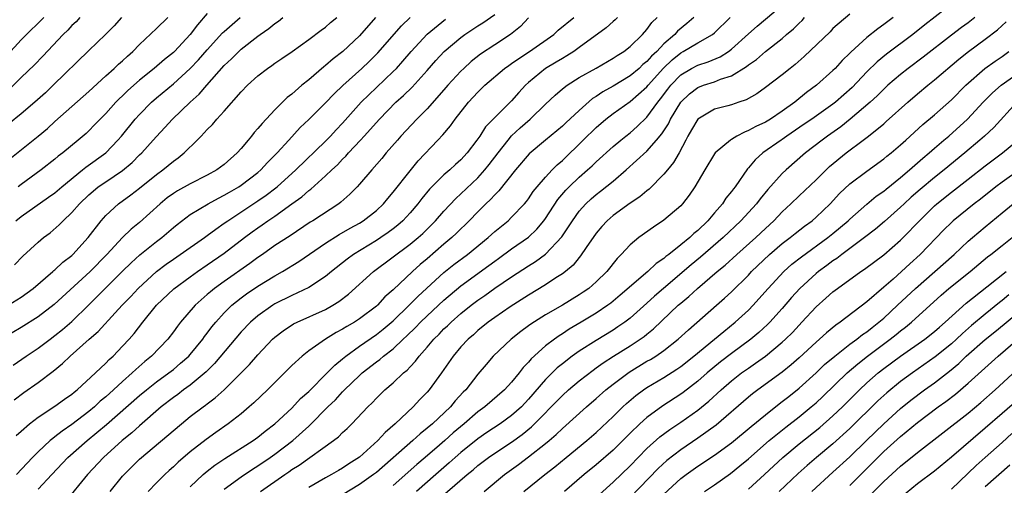
# Model space of a CAD drawing. Units: inches. Extents: x 2565000 to 2568000, y 1536000 to 1539000.
# Drawn here: x 2567149 to 2567265, y 1536888 to 1536943 of the extents above; entities that cross this region are included whole.
import ezdxf

# ---------------------------------------------------------------- set-up
doc = ezdxf.new("R2010")
doc.units = ezdxf.units.IN
doc.header["$MEASUREMENT"] = 0
doc.layers.add('LD25651536_2ft', color=62, linetype='Continuous')

msp = doc.modelspace()

# ---------------------------------------------------------------- linework, layer by layer
at = {"layer": 'LD25651536_2ft'}
for points, elevation in [([(2567173, 1536887.25), (2567175, 1536888.71), (2567176.36, 1536889.64), (2567177, 1536890.02), (2567178.45, 1536891), (2567179, 1536891.39), (2567181.11, 1536893), (2567183, 1536894.73), (2567183.15, 1536894.85), (2567185.27, 1536897), (2567186.16, 1536897.84), (2567187, 1536898.78), (2567187.22, 1536899), (2567189, 1536900.71), (2567189.32, 1536901), (2567191, 1536902.32), (2567191.4, 1536902.6), (2567191.85, 1536903), (2567193, 1536903.87), (2567194.18, 1536905), (2567194.61, 1536905.39), (2567195.62, 1536906.38), (2567196.21, 1536907), (2567197, 1536907.75), (2567199, 1536909.6), (2567201, 1536911.29), (2567204.3, 1536913.7), (2567205, 1536914.23), (2567205.46, 1536914.54), (2567207, 1536915.67), (2567209, 1536917.07), (2567209.99, 1536918.01), (2567210.81, 1536919), (2567211, 1536919.26), (2567212.48, 1536921.52), (2567213.4, 1536922.6), (2567213.8, 1536923), (2567215, 1536924.15), (2567215.98, 1536925), (2567216.52, 1536925.48), (2567217, 1536925.97), (2567219, 1536927.77), (2567219.91, 1536928.52), (2567220.5, 1536929), (2567221, 1536929.39), (2567221.86, 1536930.14), (2567223, 1536931.23), (2567224.28, 1536933), (2567224.61, 1536933.39), (2567225.46, 1536934.54), (2567225.83, 1536935), (2567227, 1536936.24), (2567228.25, 1536937), (2567229, 1536937.4), (2567230.23, 1536937.77), (2567231.64, 1536938.36), (2567232.64, 1536939), (2567233, 1536939.26), (2567235, 1536941.08), (2567236.02, 1536941.98), (2567239, 1536944.47)], 7668), ([(2567259.52, 1536945), (2567255.86, 1536942.14), (2567254.44, 1536941), (2567251.32, 1536938.68), (2567250.21, 1536937.79), (2567249, 1536936.61), (2567247.25, 1536934.75), (2567245.28, 1536933), (2567245, 1536932.78), (2567242.49, 1536931), (2567241.61, 1536930.39), (2567239.53, 1536929), (2567239, 1536928.6), (2567238.88, 1536928.52), (2567236.69, 1536927), (2567235.79, 1536926.21), (2567235, 1536925.23), (2567234.88, 1536925.12), (2567233.42, 1536923), (2567233.23, 1536922.77), (2567233, 1536922.46), (2567232.34, 1536921.66), (2567231.92, 1536921), (2567231, 1536919.94), (2567230.21, 1536919), (2567229, 1536917.84), (2567228.53, 1536917.47), (2567228.06, 1536917), (2567227, 1536916.13), (2567225.57, 1536915), (2567225.24, 1536914.76), (2567225, 1536914.54), (2567224.07, 1536913.93), (2567223.11, 1536913), (2567219.82, 1536910.18), (2567218.73, 1536909.27), (2567218.37, 1536909), (2567217, 1536908.08), (2567215.22, 1536907), (2567213.82, 1536906.18), (2567213, 1536905.64), (2567212.6, 1536905.4), (2567212.05, 1536905), (2567211, 1536904.19), (2567209.31, 1536902.69), (2567209, 1536902.29), (2567208.36, 1536901.64), (2567207.88, 1536901), (2567207, 1536899.91), (2567206.17, 1536899), (2567203.84, 1536897), (2567203, 1536896.41), (2567201.38, 1536895), (2567200.09, 1536893.91), (2567199.08, 1536893), (2567198.46, 1536892.46), (2567196.76, 1536891), (2567195.8, 1536890.2), (2567193, 1536887.72)], 7676), ([(2567148.4, 1536893.6), (2567149, 1536894.14), (2567149.99, 1536895), (2567151, 1536895.78), (2567153, 1536897.07), (2567154.11, 1536897.89), (2567155, 1536898.48), (2567155.28, 1536898.72), (2567155.64, 1536899), (2567157.8, 1536901), (2567159, 1536902.16), (2567159.4, 1536902.6), (2567159.88, 1536903), (2567161, 1536904.15), (2567161.79, 1536905), (2567162.35, 1536905.65), (2567163.39, 1536907), (2567165.02, 1536909), (2567167.06, 1536910.94), (2567169, 1536912.38), (2567169.86, 1536913), (2567171, 1536913.77), (2567173, 1536915.16), (2567175.4, 1536917), (2567176.32, 1536917.68), (2567177, 1536918.17), (2567177.5, 1536918.5), (2567178.18, 1536919), (2567179, 1536919.55), (2567181, 1536921), (2567182.18, 1536921.82), (2567183, 1536922.55), (2567183.27, 1536922.73), (2567185, 1536924.29), (2567185.73, 1536925), (2567186.4, 1536925.6), (2567187, 1536926.26), (2567187.38, 1536926.62), (2567187.7, 1536927), (2567189.12, 1536928.52), (2567189.57, 1536929), (2567191.36, 1536931), (2567193.31, 1536933), (2567194.2, 1536933.8), (2567195.22, 1536934.78), (2567197, 1536936.75), (2567198.05, 1536937.95), (2567199.03, 1536939), (2567201, 1536940.66), (2567201.46, 1536941), (2567203, 1536942.02), (2567203.61, 1536942.39), (2567205, 1536943.38)], 7654), ([(2567171, 1536943.48), (2567169.84, 1536942.16), (2567168.98, 1536941), (2567167.12, 1536939), (2567167, 1536938.88), (2567165.95, 1536938.05), (2567164.73, 1536937), (2567163, 1536935.6), (2567161.62, 1536934.38), (2567161, 1536933.77), (2567160.6, 1536933.4), (2567160.2, 1536933), (2567159, 1536931.67), (2567158.33, 1536931), (2567157.69, 1536930.31), (2567157, 1536929.61), (2567156.68, 1536929.32), (2567155.73, 1536928.52), (2567153.92, 1536927), (2567153.39, 1536926.61), (2567153, 1536926.27), (2567151.35, 1536925), (2567149, 1536923.29), (2567148.65, 1536923)], 7640), ([(2567247, 1536943.42), (2567245, 1536941.71), (2567244.66, 1536941.34), (2567241.61, 1536938.39), (2567240.54, 1536937.46), (2567239.94, 1536937), (2567239, 1536936.23), (2567237, 1536934.75), (2567235.99, 1536934.01), (2567234.73, 1536933.27), (2567233.88, 1536933), (2567233, 1536932.69), (2567232.57, 1536932.57), (2567231, 1536932.17), (2567229, 1536931.01), (2567228.28, 1536929.72), (2567227.85, 1536929), (2567227.59, 1536928.52), (2567226.79, 1536927), (2567226.14, 1536925.86), (2567225.42, 1536925), (2567225, 1536924.48), (2567223.26, 1536922.74), (2567223, 1536922.54), (2567222.17, 1536921.83), (2567221, 1536921.07), (2567219, 1536919.63), (2567218.3, 1536919), (2567217.68, 1536918.32), (2567217, 1536917.52), (2567215.82, 1536915.82), (2567215.16, 1536914.84), (2567215, 1536914.66), (2567214.26, 1536913.74), (2567213.37, 1536913), (2567213, 1536912.72), (2567212.23, 1536912.23), (2567211, 1536911.42), (2567209, 1536910.2), (2567206.81, 1536908.81), (2567205, 1536907.56), (2567204.22, 1536907), (2567203, 1536906.01), (2567202.48, 1536905.52), (2567201.85, 1536905), (2567201, 1536904.09), (2567200.07, 1536903), (2567198.72, 1536901), (2567197.26, 1536899), (2567197, 1536898.72), (2567196.15, 1536897.85), (2567195.34, 1536897), (2567193.22, 1536895), (2567192.03, 1536893.97), (2567191.18, 1536893), (2567189, 1536891.05), (2567187.74, 1536890.26), (2567187, 1536889.75), (2567186.52, 1536889.48), (2567185.71, 1536889), (2567185, 1536888.62), (2567183, 1536887.47)], 7672), ([(2567190.9, 1536943), (2567189, 1536940.86), (2567187.03, 1536939), (2567185.88, 1536938.12), (2567185, 1536937.33), (2567184.8, 1536937.2), (2567183, 1536935.65), (2567182.18, 1536935), (2567181, 1536933.97), (2567180.45, 1536933.55), (2567179, 1536932.09), (2567177.5, 1536930.5), (2567177, 1536929.88), (2567176.57, 1536929.43), (2567176.25, 1536929), (2567175.84, 1536928.52), (2567175, 1536927.53), (2567174.53, 1536927), (2567173, 1536925.65), (2567172.13, 1536925), (2567171, 1536924.37), (2567169, 1536923.37), (2567167.48, 1536922.53), (2567167, 1536922.23), (2567166.28, 1536921.72), (2567165.43, 1536921), (2567163, 1536918.8), (2567162.01, 1536917.99), (2567161, 1536917), (2567159.12, 1536915), (2567157.14, 1536913), (2567152.89, 1536909.11), (2567151, 1536907.64), (2567149, 1536906.37), (2567146.88, 1536905.12)], 7648), ([(2567151.67, 1536943), (2567151.34, 1536942.66), (2567149.63, 1536941), (2567149, 1536940.36), (2567147.4, 1536938.6)], 7632), ([(2567147.48, 1536909), (2567149, 1536909.96), (2567150.4, 1536911), (2567152.76, 1536913), (2567152.88, 1536913.12), (2567153, 1536913.21), (2567153.92, 1536914.08), (2567155, 1536914.89), (2567155.12, 1536915), (2567156.94, 1536917), (2567158.45, 1536919), (2567159, 1536919.63), (2567160.51, 1536921), (2567161.96, 1536922.04), (2567163, 1536922.84), (2567165, 1536924.47), (2567165.76, 1536925), (2567167, 1536926.03), (2567167.57, 1536926.43), (2567168.28, 1536927), (2567169.8, 1536928.52), (2567170.28, 1536929), (2567171, 1536929.77), (2567171.62, 1536930.38), (2567172.13, 1536931), (2567173, 1536931.96), (2567175, 1536934.22), (2567175.76, 1536935), (2567177, 1536936.12), (2567178.13, 1536937), (2567178.65, 1536937.35), (2567179, 1536937.61), (2567179.82, 1536938.18), (2567181.06, 1536939), (2567183, 1536940.41), (2567184.48, 1536941.52), (2567185, 1536941.89), (2567185.59, 1536942.41), (2567186.33, 1536943)], 7646), ([(2567155.94, 1536943), (2567155.49, 1536942.51), (2567155, 1536942.06), (2567154.5, 1536941.5), (2567153.98, 1536941), (2567151.57, 1536938.43), (2567150.58, 1536937.42), (2567149, 1536935.91), (2567147.54, 1536934.46)], 7634), ([(2567160.88, 1536943), (2567159.98, 1536942.02), (2567158.98, 1536941), (2567157, 1536939.11), (2567152.78, 1536935), (2567151.87, 1536934.13), (2567150.62, 1536933), (2567149, 1536931.62), (2567147.56, 1536930.44)], 7636), ([(2567147.67, 1536926.33), (2567150.41, 1536928.52), (2567151, 1536928.99), (2567152.1, 1536929.9), (2567153, 1536930.71), (2567155, 1536932.48), (2567157, 1536934.28), (2567159, 1536936.11), (2567160, 1536937), (2567160.51, 1536937.49), (2567161, 1536937.91), (2567161.56, 1536938.44), (2567162.22, 1536939), (2567163, 1536939.81), (2567165, 1536941.7), (2567166.34, 1536943)], 7638), ([(2567148.06, 1536901.94), (2567149.59, 1536903), (2567151, 1536903.93), (2567152.42, 1536905), (2567153, 1536905.42), (2567153.88, 1536906.12), (2567155, 1536907.1), (2567157, 1536909.05), (2567160.98, 1536913.02), (2567161.99, 1536914.01), (2567163.05, 1536914.95), (2567165, 1536916.53), (2567165.63, 1536917), (2567167, 1536918.21), (2567167.44, 1536918.56), (2567169, 1536919.74), (2567171.13, 1536921), (2567172.33, 1536921.67), (2567173, 1536922), (2567173.62, 1536922.38), (2567174.72, 1536923), (2567175, 1536923.18), (2567177, 1536924.7), (2567177.35, 1536925), (2567178.13, 1536925.87), (2567179.27, 1536927), (2567180.65, 1536928.52), (2567182, 1536930), (2567183, 1536930.96), (2567185, 1536932.94), (2567186.01, 1536933.99), (2567187.02, 1536934.98), (2567189.27, 1536937), (2567190.17, 1536937.83), (2567191.18, 1536938.82), (2567193.98, 1536942.02), (2567195, 1536943.02)], 7650), ([(2567148.16, 1536897.84), (2567149.31, 1536898.69), (2567151, 1536899.87), (2567152.79, 1536901.21), (2567153.89, 1536902.11), (2567154.79, 1536903), (2567157.03, 1536905), (2567158.09, 1536905.91), (2567160.12, 1536908.12), (2567160.94, 1536909), (2567161.96, 1536910.05), (2567162.83, 1536911), (2567165, 1536913), (2567166.15, 1536913.85), (2567167, 1536914.46), (2567167.8, 1536915), (2567170.69, 1536917), (2567171, 1536917.23), (2567172, 1536918), (2567173, 1536918.69), (2567173.42, 1536919), (2567177, 1536921.33), (2567177.98, 1536922.02), (2567179.12, 1536922.88), (2567179.26, 1536923), (2567181.47, 1536925), (2567185, 1536928.4), (2567185.12, 1536928.52), (2567185.59, 1536929), (2567186.25, 1536929.75), (2567187, 1536930.52), (2567189.21, 1536933), (2567191, 1536934.75), (2567193, 1536936.63), (2567193.37, 1536937), (2567194.15, 1536937.85), (2567195.13, 1536939), (2567197, 1536941.05), (2567199.19, 1536942.81)], 7652), ([(2567148.22, 1536913.78), (2567149.2, 1536914.8), (2567151, 1536916.46), (2567151.63, 1536917), (2567152.42, 1536917.58), (2567153.5, 1536918.5), (2567153.96, 1536919), (2567155, 1536919.95), (2567155.91, 1536921), (2567157, 1536922.05), (2567157.5, 1536922.5), (2567158.12, 1536923), (2567159, 1536923.61), (2567161, 1536924.94), (2567162.12, 1536925.88), (2567163, 1536926.77), (2567163.25, 1536927), (2567164.61, 1536928.52), (2567165, 1536928.95), (2567166, 1536930), (2567166.91, 1536931), (2567168.99, 1536933), (2567170.05, 1536933.95), (2567170.95, 1536935), (2567173, 1536937.33), (2567173.87, 1536938.13), (2567174.72, 1536939), (2567175, 1536939.26), (2567177, 1536940.82), (2567177.25, 1536941), (2567178.29, 1536941.71), (2567179, 1536942.3), (2567179.43, 1536942.57), (2567179.93, 1536943)], 7644), ([(2567148.37, 1536919), (2567149, 1536919.5), (2567152.24, 1536921.76), (2567153, 1536922.3), (2567153.81, 1536923), (2567156.26, 1536925), (2567156.66, 1536925.34), (2567159, 1536927.02), (2567160.42, 1536928.52), (2567160.87, 1536929), (2567162.48, 1536931), (2567163, 1536931.57), (2567164.4, 1536933), (2567165, 1536933.53), (2567167, 1536935.19), (2567169, 1536936.97), (2567169.98, 1536938.02), (2567171, 1536939.21), (2567172.81, 1536941.19), (2567173, 1536941.38), (2567174.89, 1536943)], 7642), ([(2567209, 1536942.99), (2567208.05, 1536941.95), (2567206.88, 1536941), (2567205, 1536939.79), (2567203.32, 1536938.68), (2567202.2, 1536937.8), (2567201.33, 1536937), (2567201, 1536936.68), (2567199.47, 1536935), (2567199, 1536934.45), (2567197, 1536932.22), (2567195.77, 1536931), (2567193.91, 1536929), (2567193.49, 1536928.52), (2567192.18, 1536927), (2567191.65, 1536926.35), (2567190.45, 1536925), (2567189, 1536923.3), (2567188.73, 1536923), (2567187.87, 1536922.13), (2567186.81, 1536921.19), (2567186.55, 1536921), (2567183.5, 1536919), (2567183.19, 1536918.81), (2567180.79, 1536917.21), (2567179, 1536916.05), (2567177.52, 1536915), (2567177, 1536914.65), (2567176.05, 1536913.95), (2567173, 1536911.82), (2567171.87, 1536911), (2567171.39, 1536910.61), (2567171, 1536910.26), (2567169.56, 1536909), (2567167.83, 1536907), (2567167.47, 1536906.53), (2567167, 1536905.87), (2567166.35, 1536905), (2567164.43, 1536903), (2567163.64, 1536902.36), (2567162.57, 1536901.43), (2567162.14, 1536901), (2567161, 1536900.01), (2567159.91, 1536899), (2567159, 1536898.19), (2567158.35, 1536897.65), (2567157.66, 1536897), (2567157, 1536896.45), (2567155, 1536894.92), (2567153.86, 1536894.14), (2567153, 1536893.44), (2567152.73, 1536893.26), (2567152.43, 1536893), (2567151, 1536891.69), (2567150.32, 1536891), (2567148.44, 1536889)], 7656), ([(2567151, 1536887.27), (2567152.61, 1536889), (2567154.51, 1536891), (2567156.8, 1536893), (2567159.09, 1536894.91), (2567163, 1536898.32), (2567163.81, 1536899), (2567165, 1536899.95), (2567166.45, 1536901), (2567167, 1536901.43), (2567167.86, 1536902.14), (2567168.83, 1536903), (2567169, 1536903.19), (2567170.48, 1536905), (2567170.69, 1536905.31), (2567171, 1536905.7), (2567171.55, 1536906.45), (2567172, 1536907), (2567173, 1536908.09), (2567173.91, 1536909), (2567175, 1536909.87), (2567175.65, 1536910.35), (2567177, 1536911.27), (2567179, 1536912.49), (2567179.91, 1536913), (2567181.84, 1536914.16), (2567185, 1536916.35), (2567186.62, 1536917.38), (2567187.89, 1536918.11), (2567189, 1536918.72), (2567189.45, 1536919), (2567191, 1536920.21), (2567191.84, 1536921), (2567192.37, 1536921.63), (2567193, 1536922.36), (2567195, 1536924.91), (2567195.94, 1536926.06), (2567198.28, 1536928.52), (2567198.87, 1536929.13), (2567199.78, 1536930.22), (2567200.32, 1536931), (2567201.91, 1536933), (2567203, 1536934.2), (2567203.82, 1536935), (2567206.16, 1536937), (2567206.65, 1536937.35), (2567207, 1536937.57), (2567207.83, 1536938.17), (2567209.12, 1536939), (2567211.97, 1536941), (2567212.49, 1536941.5), (2567214.37, 1536943)], 7658), ([(2567219.51, 1536943), (2567219.26, 1536942.74), (2567219, 1536942.53), (2567218.19, 1536941.81), (2567215, 1536939.46), (2567214.35, 1536939), (2567213.53, 1536938.47), (2567213, 1536938.17), (2567212.27, 1536937.73), (2567211, 1536936.98), (2567209, 1536935.32), (2567208.65, 1536935), (2567207.85, 1536934.15), (2567207, 1536933.18), (2567205, 1536931.21), (2567203.92, 1536930.08), (2567203.24, 1536929), (2567203, 1536928.66), (2567202.89, 1536928.52), (2567201.73, 1536927), (2567201, 1536926.21), (2567200.36, 1536925.64), (2567199.69, 1536925), (2567199, 1536924.4), (2567197.28, 1536922.72), (2567196.38, 1536921.62), (2567195.92, 1536921), (2567195, 1536919.92), (2567194.15, 1536919), (2567193.54, 1536918.46), (2567193, 1536918.04), (2567192.41, 1536917.59), (2567191.55, 1536917), (2567191, 1536916.64), (2567188.29, 1536915), (2567187.54, 1536914.46), (2567185.7, 1536913), (2567185, 1536912.41), (2567183, 1536911.1), (2567181, 1536910.17), (2567179, 1536909.16), (2567178.74, 1536909), (2567177, 1536907.77), (2567176.1, 1536907), (2567175, 1536905.85), (2567171.87, 1536902.13), (2567170.86, 1536901.14), (2567169, 1536899.57), (2567168.21, 1536899), (2567167.53, 1536898.47), (2567167, 1536898.11), (2567165.57, 1536897), (2567163, 1536894.76), (2567162.08, 1536893.92), (2567160.95, 1536893), (2567158.74, 1536891), (2567156.83, 1536889), (2567154.22, 1536885.78)], 7660), ([(2567159.53, 1536887), (2567161, 1536888.81), (2567161.17, 1536889), (2567163, 1536890.8), (2567167.95, 1536895), (2567169, 1536895.84), (2567170.52, 1536897), (2567170.81, 1536897.19), (2567171, 1536897.35), (2567171.95, 1536898.05), (2567173, 1536899.02), (2567176, 1536902), (2567177, 1536903.16), (2567178.73, 1536905), (2567179, 1536905.24), (2567180, 1536906), (2567181.21, 1536906.79), (2567181.62, 1536907), (2567185, 1536908.52), (2567185.85, 1536909), (2567186.56, 1536909.44), (2567187.69, 1536910.31), (2567190.65, 1536913), (2567195, 1536916.22), (2567195.93, 1536917), (2567196.5, 1536917.5), (2567198.01, 1536919), (2567199, 1536920.14), (2567200.39, 1536921.61), (2567201, 1536922.16), (2567203, 1536924.08), (2567203.84, 1536925), (2567204.36, 1536925.64), (2567205.39, 1536927), (2567206.59, 1536928.52), (2567206.99, 1536929.01), (2567208.02, 1536929.98), (2567209.2, 1536931), (2567211, 1536932.76), (2567212.15, 1536933.85), (2567213, 1536934.57), (2567213.55, 1536935), (2567215, 1536935.91), (2567216.98, 1536937.02), (2567219, 1536938.19), (2567219.47, 1536938.53), (2567220.27, 1536939), (2567221, 1536939.58), (2567222.47, 1536941), (2567223, 1536941.59), (2567223.58, 1536942.42), (2567224.19, 1536943)], 7662), ([(2567228.55, 1536943), (2567227.71, 1536942.29), (2567226.61, 1536941.39), (2567226.28, 1536941), (2567225, 1536939.89), (2567224.15, 1536939), (2567223.55, 1536938.45), (2567223, 1536937.81), (2567222.53, 1536937.46), (2567222.07, 1536937), (2567221, 1536936.11), (2567219, 1536934.91), (2567217.77, 1536934.23), (2567217, 1536933.69), (2567216.57, 1536933.43), (2567215, 1536932.03), (2567213.42, 1536930.58), (2567213, 1536930.16), (2567211.01, 1536928.52), (2567209.08, 1536926.92), (2567207.47, 1536925), (2567205.48, 1536922.52), (2567205, 1536922.07), (2567204.5, 1536921.5), (2567203.95, 1536921), (2567203, 1536920.05), (2567201.99, 1536919), (2567201.49, 1536918.51), (2567201, 1536918.05), (2567200.48, 1536917.52), (2567199.93, 1536917), (2567199, 1536916.23), (2567197, 1536914.49), (2567196.19, 1536913.81), (2567195.28, 1536913), (2567193, 1536910.84), (2567192.02, 1536909.98), (2567191.13, 1536909), (2567191, 1536908.89), (2567189, 1536907.39), (2567188.4, 1536907), (2567187.5, 1536906.5), (2567187, 1536906.16), (2567186.23, 1536905.77), (2567185, 1536905), (2567183, 1536903.61), (2567182.21, 1536903), (2567181, 1536901.89), (2567178.11, 1536899), (2567176.52, 1536897.48), (2567175.97, 1536897), (2567175, 1536896.19), (2567173.48, 1536895), (2567172.02, 1536893.98), (2567170.86, 1536893.14), (2567169, 1536891.66), (2567167.56, 1536890.44), (2567167, 1536889.9), (2567166.51, 1536889.49), (2567165.99, 1536889), (2567165, 1536888.01), (2567164.03, 1536887)], 7664), ([(2567169, 1536887.53), (2567170.52, 1536889), (2567171, 1536889.41), (2567171.9, 1536890.1), (2567173.1, 1536890.9), (2567176.42, 1536893), (2567177, 1536893.42), (2567177.87, 1536894.13), (2567179, 1536894.97), (2567181, 1536896.86), (2567182.02, 1536897.98), (2567183, 1536898.83), (2567185.2, 1536901), (2567186.08, 1536901.92), (2567187, 1536902.67), (2567187.38, 1536903), (2567189, 1536904.18), (2567191, 1536905.56), (2567191.82, 1536906.18), (2567193, 1536907.18), (2567194.89, 1536909), (2567195.93, 1536910.07), (2567199, 1536912.86), (2567200.17, 1536913.83), (2567201.76, 1536915), (2567204.22, 1536917), (2567205, 1536917.73), (2567206.57, 1536919), (2567207, 1536919.4), (2567208.51, 1536921), (2567208.74, 1536921.26), (2567209, 1536921.6), (2567209.56, 1536922.44), (2567210, 1536923), (2567211, 1536924.16), (2567211.79, 1536925), (2567212.38, 1536925.62), (2567213, 1536926.13), (2567215.45, 1536928.52), (2567217, 1536930.02), (2567218.15, 1536931), (2567219, 1536931.66), (2567221, 1536933.09), (2567223, 1536934.84), (2567223.13, 1536935), (2567224.97, 1536937.03), (2567225.99, 1536938.01), (2567227, 1536938.85), (2567227.28, 1536939), (2567229, 1536940.02), (2567230.75, 1536941), (2567231, 1536941.21), (2567232.83, 1536943)], 7666), ([(2567177.29, 1536887), (2567180.16, 1536889), (2567180.67, 1536889.33), (2567181, 1536889.58), (2567181.88, 1536890.12), (2567185.92, 1536893), (2567186.53, 1536893.47), (2567187, 1536893.96), (2567187.55, 1536894.45), (2567188.11, 1536895), (2567189.99, 1536897), (2567190.51, 1536897.49), (2567191, 1536898.01), (2567191.5, 1536898.5), (2567192.02, 1536899), (2567193, 1536899.84), (2567194.21, 1536901), (2567194.65, 1536901.35), (2567195, 1536901.74), (2567195.62, 1536902.38), (2567196.07, 1536903), (2567197, 1536904.06), (2567197.79, 1536905), (2567198.41, 1536905.59), (2567199, 1536906.21), (2567199.41, 1536906.59), (2567199.83, 1536907), (2567201, 1536908.03), (2567202.2, 1536909), (2567203, 1536909.61), (2567203.83, 1536910.17), (2567205, 1536911.03), (2567207, 1536912.37), (2567209, 1536913.66), (2567209.84, 1536914.16), (2567211, 1536915.03), (2567212.92, 1536917.08), (2567214.19, 1536919), (2567215, 1536920.12), (2567215.78, 1536921), (2567216.41, 1536921.59), (2567217, 1536922.09), (2567217.52, 1536922.48), (2567219, 1536923.69), (2567220.56, 1536925), (2567223, 1536927.2), (2567224.13, 1536928.52), (2567224.75, 1536929.25), (2567225.54, 1536930.46), (2567225.78, 1536931), (2567227, 1536933), (2567228.02, 1536933.98), (2567229, 1536934.73), (2567229.7, 1536935), (2567231, 1536935.41), (2567231.71, 1536935.71), (2567233, 1536936.11), (2567234.77, 1536937.23), (2567235, 1536937.43), (2567235.94, 1536938.06), (2567237, 1536938.98), (2567239, 1536940.55), (2567239.51, 1536941), (2567240.32, 1536941.68), (2567241, 1536942.35), (2567241.34, 1536942.66), (2567241.64, 1536943)], 7670), ([(2567252.1, 1536943), (2567251, 1536942.17), (2567250.31, 1536941.69), (2567249, 1536940.64), (2567247.09, 1536938.91), (2567247, 1536938.81), (2567246.07, 1536937.93), (2567245.25, 1536937), (2567245, 1536936.75), (2567243.05, 1536935), (2567241.86, 1536934.14), (2567240.49, 1536933), (2567239, 1536931.94), (2567237.61, 1536931), (2567237, 1536930.64), (2567235.87, 1536930.13), (2567235, 1536929.64), (2567234.52, 1536929.48), (2567233.62, 1536929), (2567233, 1536928.61), (2567232.89, 1536928.52), (2567231.08, 1536927), (2567231, 1536926.89), (2567229.85, 1536925), (2567228.66, 1536923), (2567228, 1536922), (2567227.21, 1536921), (2567227, 1536920.77), (2567225, 1536919.05), (2567223.76, 1536918.24), (2567222.03, 1536917), (2567221, 1536916.13), (2567219.96, 1536915), (2567219.47, 1536914.53), (2567218.25, 1536913), (2567217, 1536911.79), (2567216.11, 1536911), (2567215.46, 1536910.54), (2567215, 1536910.24), (2567213, 1536909.02), (2567211, 1536907.86), (2567209.25, 1536906.75), (2567209, 1536906.56), (2567208.09, 1536905.91), (2567206.93, 1536905), (2567204.83, 1536903), (2567203.98, 1536902.02), (2567203, 1536900.85), (2567201.57, 1536899), (2567201.28, 1536898.72), (2567200.31, 1536897.69), (2567199.76, 1536897), (2567197.63, 1536895), (2567197, 1536894.46), (2567196.18, 1536893.82), (2567195.3, 1536893), (2567191, 1536889.25), (2567190.68, 1536889), (2567189, 1536887.8), (2567187, 1536886.59)], 7674), ([(2567261.78, 1536943), (2567261, 1536942.4), (2567260.18, 1536941.82), (2567259, 1536940.91), (2567255.68, 1536938.32), (2567253.9, 1536937), (2567253, 1536936.28), (2567251.49, 1536935), (2567251, 1536934.55), (2567250.23, 1536933.77), (2567249.39, 1536933), (2567247.02, 1536930.98), (2567245.91, 1536930.09), (2567244.35, 1536929), (2567243.72, 1536928.52), (2567241.75, 1536927), (2567239.45, 1536925), (2567239, 1536924.58), (2567237.3, 1536922.7), (2567236.4, 1536921.6), (2567235.96, 1536921), (2567234.11, 1536919), (2567232.02, 1536917), (2567229.33, 1536914.67), (2567228.23, 1536913.77), (2567224.96, 1536911), (2567223.91, 1536910.09), (2567223, 1536909.24), (2567221, 1536907.47), (2567220.38, 1536907), (2567219.56, 1536906.44), (2567219, 1536906.07), (2567217, 1536904.85), (2567215, 1536903.58), (2567214.17, 1536903), (2567213, 1536902.09), (2567212.4, 1536901.6), (2567211, 1536900.21), (2567209, 1536897.89), (2567208.17, 1536897), (2567207, 1536895.97), (2567205.64, 1536895), (2567204.05, 1536893.95), (2567203, 1536893.22), (2567201, 1536891.61), (2567200.31, 1536891), (2567199.62, 1536890.38), (2567198.02, 1536889), (2567195.75, 1536887)], 7678), ([(2567197.1, 1536885), (2567201.73, 1536889), (2567202.44, 1536889.56), (2567203, 1536890.05), (2567204.25, 1536891), (2567205, 1536891.52), (2567207, 1536892.84), (2567208.26, 1536893.74), (2567209.36, 1536894.64), (2567213, 1536898.35), (2567213.73, 1536899), (2567215, 1536900.07), (2567216.65, 1536901.35), (2567217, 1536901.59), (2567217.81, 1536902.19), (2567219.03, 1536902.97), (2567221, 1536904.21), (2567222.21, 1536905), (2567222.67, 1536905.33), (2567223, 1536905.6), (2567223.78, 1536906.22), (2567226.7, 1536909), (2567227, 1536909.26), (2567227.96, 1536910.04), (2567228.98, 1536911), (2567231.32, 1536913), (2567232.25, 1536913.75), (2567233.62, 1536915), (2567235.87, 1536917), (2567237, 1536918.08), (2567238.01, 1536919), (2567239, 1536920.04), (2567240.03, 1536921), (2567241, 1536921.95), (2567243, 1536923.83), (2567244.6, 1536925.4), (2567246.56, 1536927), (2567248.56, 1536928.52), (2567249.2, 1536929), (2567251, 1536930.46), (2567251.29, 1536930.71), (2567253.84, 1536933), (2567255, 1536934), (2567256.2, 1536935), (2567257, 1536935.63), (2567259.9, 1536938.1), (2567261.01, 1536938.99), (2567263, 1536940.44), (2567264.44, 1536941.55), (2567265.49, 1536942.51)], 7680), ([(2567203.75, 1536887), (2567206.14, 1536889), (2567207.81, 1536890.19), (2567209, 1536891.1), (2567211, 1536892.65), (2567211.43, 1536893), (2567212.28, 1536893.72), (2567213, 1536894.44), (2567215.85, 1536897), (2567217, 1536897.98), (2567218.14, 1536899), (2567219, 1536899.68), (2567220.89, 1536901.11), (2567223, 1536902.38), (2567223.4, 1536902.6), (2567224.04, 1536903), (2567225, 1536903.66), (2567226.71, 1536905), (2567227.9, 1536906.1), (2567231.23, 1536909), (2567232.17, 1536909.83), (2567233, 1536910.59), (2567235, 1536912.58), (2567235.38, 1536913), (2567237.48, 1536915), (2567239, 1536916.3), (2567239.92, 1536917), (2567240.51, 1536917.49), (2567241.64, 1536918.36), (2567242.52, 1536919), (2567243, 1536919.42), (2567244.65, 1536921), (2567245.78, 1536922.22), (2567247, 1536923.37), (2567249, 1536924.87), (2567251, 1536926.3), (2567251.38, 1536926.62), (2567251.86, 1536927), (2567253, 1536927.97), (2567253.6, 1536928.52), (2567255.64, 1536930.36), (2567257, 1536931.52), (2567259, 1536933.3), (2567260.72, 1536935), (2567262.97, 1536937), (2567264.16, 1536937.84), (2567265, 1536938.42), (2567265.8, 1536939)], 7682), ([(2567208.45, 1536887), (2567210.92, 1536889), (2567212.1, 1536889.9), (2567213.46, 1536891), (2567215.9, 1536893), (2567217, 1536893.96), (2567219, 1536895.85), (2567220.16, 1536897), (2567220.59, 1536897.41), (2567221.68, 1536898.32), (2567222.6, 1536899), (2567223, 1536899.27), (2567225, 1536900.45), (2567226.55, 1536901.45), (2567227, 1536901.76), (2567228.56, 1536903), (2567230.99, 1536905), (2567232.08, 1536905.92), (2567233.44, 1536907), (2567235, 1536908.43), (2567235.56, 1536909), (2567236.25, 1536909.75), (2567237.32, 1536911), (2567239.19, 1536913), (2567240.15, 1536913.85), (2567241.26, 1536914.74), (2567244.39, 1536917), (2567245, 1536917.48), (2567246.8, 1536919), (2567247, 1536919.19), (2567249, 1536920.95), (2567250.12, 1536921.88), (2567251, 1536922.49), (2567251.27, 1536922.73), (2567253, 1536924.12), (2567254.03, 1536925), (2567255.61, 1536926.39), (2567256.36, 1536927), (2567257, 1536927.56), (2567258.12, 1536928.52), (2567258.69, 1536929), (2567260.89, 1536931), (2567262.77, 1536933), (2567263.87, 1536934.13), (2567264.88, 1536935), (2567267, 1536936.52)], 7684), ([(2567266.72, 1536933), (2567264, 1536930), (2567262.92, 1536929), (2567262.36, 1536928.52), (2567260.6, 1536927), (2567258.15, 1536925), (2567257, 1536924.1), (2567255.31, 1536922.69), (2567254.24, 1536921.76), (2567253.41, 1536921), (2567253, 1536920.59), (2567251.09, 1536918.91), (2567250.01, 1536917.99), (2567248.72, 1536917), (2567246.03, 1536915), (2567245.45, 1536914.55), (2567245, 1536914.26), (2567244.29, 1536913.71), (2567243.3, 1536913), (2567243, 1536912.76), (2567241.07, 1536911), (2567240.09, 1536909.91), (2567239, 1536908.63), (2567237.53, 1536907), (2567237.27, 1536906.73), (2567236.22, 1536905.78), (2567235.28, 1536905), (2567233, 1536903.31), (2567231.7, 1536902.3), (2567230.12, 1536901), (2567229, 1536900.03), (2567227.29, 1536898.71), (2567227, 1536898.5), (2567224.87, 1536897.13), (2567223, 1536895.75), (2567222.17, 1536895), (2567221, 1536893.87), (2567220.14, 1536893), (2567219, 1536891.89), (2567217, 1536890.14), (2567215.59, 1536889), (2567213.24, 1536887)], 7686), ([(2567217.37, 1536886.63), (2567219, 1536888.1), (2567221, 1536890.03), (2567223, 1536892.06), (2567224.54, 1536893.46), (2567225.69, 1536894.31), (2567227, 1536895.2), (2567229, 1536896.61), (2567230.32, 1536897.68), (2567231.76, 1536899), (2567233, 1536900.07), (2567234.19, 1536901), (2567235, 1536901.58), (2567235.85, 1536902.15), (2567237.03, 1536903), (2567239, 1536904.64), (2567239.39, 1536905), (2567240.2, 1536905.8), (2567241, 1536906.67), (2567241.33, 1536907), (2567243, 1536908.81), (2567244.17, 1536909.83), (2567245, 1536910.6), (2567245.53, 1536911), (2567248.28, 1536913), (2567248.72, 1536913.28), (2567251, 1536914.98), (2567253, 1536916.7), (2567253.31, 1536917), (2567255.21, 1536919), (2567257, 1536920.76), (2567257.26, 1536921), (2567259, 1536922.37), (2567261, 1536923.9), (2567263, 1536925.48), (2567265.03, 1536927), (2567266.86, 1536928.52)], 7688), ([(2567267.07, 1536925), (2567265, 1536923.56), (2567264.26, 1536923), (2567262.44, 1536921.56), (2567261.69, 1536921), (2567259.23, 1536919), (2567259, 1536918.79), (2567258.1, 1536917.9), (2567255.32, 1536915), (2567254.09, 1536913.91), (2567253.11, 1536913), (2567252.1, 1536912.1), (2567251, 1536911.13), (2567249, 1536909.4), (2567245.85, 1536907), (2567245.34, 1536906.66), (2567244.24, 1536905.76), (2567243.41, 1536905), (2567243, 1536904.65), (2567241, 1536902.78), (2567240.05, 1536901.95), (2567239, 1536901.09), (2567236.11, 1536899), (2567235.48, 1536898.52), (2567235, 1536898.13), (2567231.17, 1536894.83), (2567229, 1536893.28), (2567227, 1536891.93), (2567225.35, 1536890.65), (2567224.31, 1536889.69), (2567221, 1536886.27)], 7690), ([(2567225, 1536886.67), (2567227, 1536888.53), (2567227.62, 1536889), (2567229, 1536889.98), (2567231, 1536891.29), (2567233, 1536892.74), (2567235.32, 1536894.68), (2567237, 1536896.06), (2567238.65, 1536897.35), (2567239, 1536897.61), (2567239.77, 1536898.23), (2567241, 1536899.2), (2567243, 1536901), (2567244.01, 1536901.99), (2567245.21, 1536903), (2567247, 1536904.39), (2567247.83, 1536905), (2567248.47, 1536905.53), (2567249, 1536905.87), (2567249.62, 1536906.38), (2567250.44, 1536907), (2567251, 1536907.49), (2567252.64, 1536909), (2567254.74, 1536911), (2567257.05, 1536913), (2567259.32, 1536915), (2567261, 1536916.58), (2567261.5, 1536917), (2567263, 1536918.27), (2567265, 1536919.91), (2567266.31, 1536921)], 7692), ([(2567229.82, 1536887), (2567231, 1536887.79), (2567232.89, 1536889.11), (2567233.99, 1536890.01), (2567235, 1536890.85), (2567237.47, 1536893), (2567239.42, 1536894.58), (2567241, 1536895.82), (2567242.43, 1536897), (2567243, 1536897.49), (2567243.78, 1536898.22), (2567246.67, 1536901), (2567247.92, 1536902.08), (2567249.1, 1536903), (2567251.77, 1536905), (2567252.46, 1536905.54), (2567253, 1536906), (2567253.57, 1536906.43), (2567254.27, 1536907), (2567257.8, 1536910.2), (2567258.71, 1536911), (2567261.21, 1536913), (2567263.28, 1536914.72), (2567263.66, 1536915), (2567265, 1536916.07), (2567266.2, 1536917)], 7694), ([(2567235, 1536887.26), (2567236.92, 1536889), (2567239.08, 1536891), (2567241, 1536892.62), (2567243.43, 1536894.57), (2567245, 1536895.93), (2567246.13, 1536897), (2567248.13, 1536899), (2567249, 1536899.82), (2567250.35, 1536901), (2567251, 1536901.51), (2567253, 1536903), (2567255.85, 1536905), (2567257, 1536905.9), (2567257.58, 1536906.42), (2567258.28, 1536907), (2567260.74, 1536909.26), (2567263.2, 1536911.2), (2567265.46, 1536913)], 7696), ([(2567242.5, 1536887), (2567245, 1536889.26), (2567247, 1536891.1), (2567248.97, 1536893.03), (2567251, 1536895), (2567253, 1536896.81), (2567254.22, 1536897.78), (2567255.83, 1536899), (2567257, 1536899.85), (2567258.77, 1536901.23), (2567259.87, 1536902.13), (2567260.76, 1536903), (2567263, 1536904.95), (2567264.14, 1536905.86), (2567265.23, 1536906.77), (2567270.29, 1536911)], 7700), ([(2567265.79, 1536910.22), (2567265, 1536909.56), (2567264.68, 1536909.32), (2567263, 1536907.97), (2567261.39, 1536906.61), (2567260.32, 1536905.68), (2567259.61, 1536905), (2567259, 1536904.46), (2567257.09, 1536902.91), (2567254.39, 1536901), (2567253, 1536899.98), (2567251.35, 1536898.65), (2567250.31, 1536897.69), (2567247, 1536894.42), (2567245, 1536892.62), (2567243.04, 1536891), (2567241.94, 1536890.06), (2567240.89, 1536889.11), (2567238.63, 1536887)], 7698), ([(2567247, 1536887.7), (2567251, 1536891.7), (2567253, 1536893.49), (2567255, 1536895.14), (2567257.45, 1536897), (2567258.36, 1536897.64), (2567259.49, 1536898.51), (2567261, 1536899.8), (2567264.53, 1536903), (2567266.84, 1536905)], 7702), ([(2567249.42, 1536886.58), (2567251, 1536888.16), (2567253, 1536890), (2567255, 1536891.6), (2567261, 1536896.25), (2567262.49, 1536897.51), (2567264.16, 1536899), (2567267.71, 1536902.29)], 7704), ([(2567268.23, 1536899), (2567265, 1536896.23), (2567263, 1536894.47), (2567259, 1536891.04), (2567257, 1536889.4), (2567255, 1536887.88), (2567253, 1536886.24)], 7706), ([(2567259, 1536887.27), (2567261.94, 1536890.06), (2567263.01, 1536891), (2567265, 1536892.78), (2567266.16, 1536893.84)], 7708), ([(2567265.91, 1536890.09), (2567263, 1536887.54)], 7710)]:
    msp.add_lwpolyline(points, dxfattribs=dict(at, elevation=elevation))

doc.saveas('drawing.dxf')
